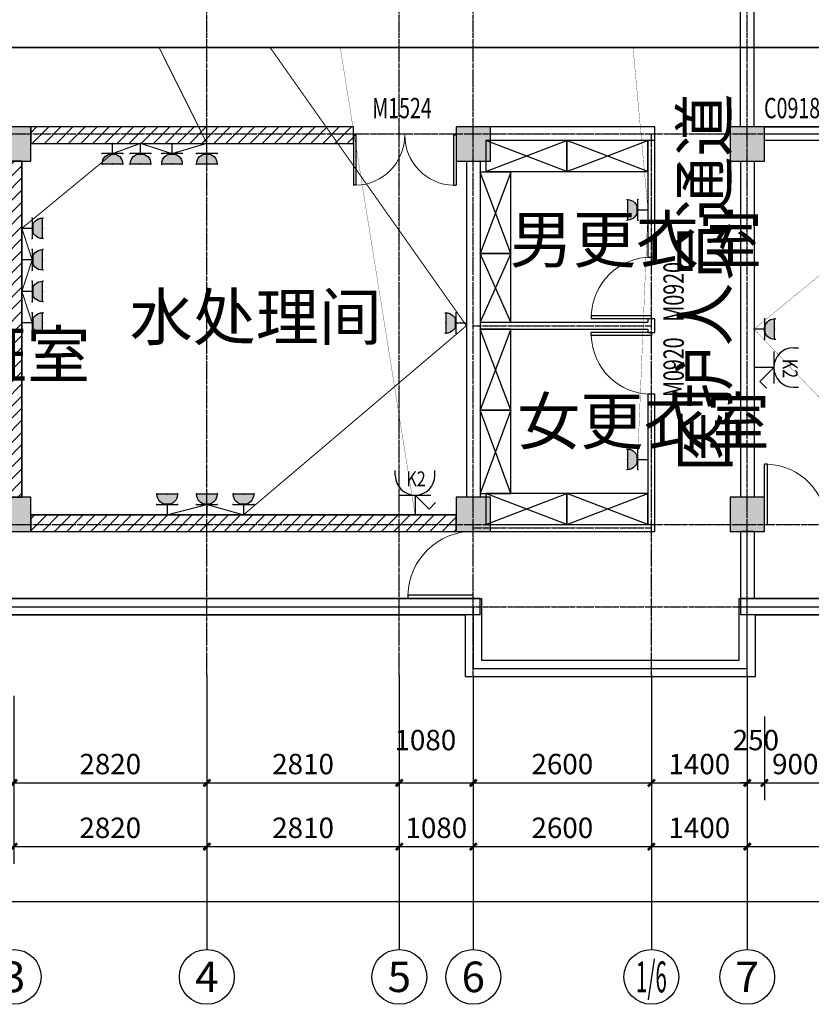
# Model space of a CAD drawing. Units: millimetres. Extents: x -181210 to 107994, y -181600 to 78890.
# Drawn here: x -70515 to -58957, y -102120 to -87756 of the extents above; entities that cross this region are included whole.
import ezdxf
from ezdxf.enums import TextEntityAlignment as Align

# ---------------------------------------------------------------- set-up
doc = ezdxf.new("R2010")
doc.units = ezdxf.units.MM
doc.linetypes.add('DOTE', pattern=[2.42, 2, -0.2, 0.02, -0.2])
for name, color, linetype in [('AXIS_TEXT', 7, 'Continuous'), ('EQUIP-动力', 3, 'Continuous'), ('公用-尺寸', 3, 'Continuous'), ('公用-符号', 3, 'Continuous'), ('公用-说明', 7, 'Continuous'), ('墙', 7, 'Continuous'), ('家具', 6, 'Continuous'), ('建筑-墙体', 9, 'Continuous'), ('建筑-墙体-隔墙', 6, 'Continuous'), ('建筑-柱子', 9, 'Continuous'), ('建筑-轴标', 3, 'Continuous'), ('建筑-轴网', 1, 'DOTE'), ('建筑-轴网-文字', 7, 'Continuous'), ('建筑-门窗', 4, 'Continuous'), ('建筑-门窗-编号', 7, 'Continuous'), ('照明平面设备层', 1, 'Continuous')]:
    doc.layers.add(name, color=color, linetype=linetype)
doc.styles.add('_TCH_AXIS', font='COMPLEX', dxfattribs={"bigfont": 'GBCBIG'})
doc.styles.add('_TCH_DIM_T3', font='SIMPLEX', dxfattribs={"width": 0.705882, "bigfont": 'GBCBIG'})
doc.styles.add('_TCH_LABEL', font='COMPLEX', dxfattribs={"bigfont": 'GBCBIG'})
doc.styles.add('_TCH_WINDOW', font='SIMPLEX', dxfattribs={"bigfont": 'GBCBIG'})
doc.styles.add('COMPLEX', font='COMPLEX')
doc.styles.get("Standard").update_dxf_attribs({"font": 'txt', "bigfont": 'gbcbig.shx'})
doc.dimstyles.new('_TCH_ARCH&&100', dxfattribs={"dimtxt": 297.5, "dimasz": 100, "dimexe": 250, "dimexo": 300, "dimgap": 126.25, "dimtad": 1, "dimdec": 0, "dimzin": 0, "dimdsep": 46, "dimtxsty": '_TCH_DIM_T3', "dimblk": 'ARCHTICK', "dimcen": 0.09, "dimclrt": 7, "dimazin": 2, "dimtfac": 1, "dimtdec": 0, "dimtix": 1, "dimtmove": 2, "dimatfit": 3, "dimfxl": 0, "dimtolj": 1, "dimtzin": 0, "dimarcsym": 0})

# ---------------------------------------------------------------- blocks, each defined once
blk = doc.blocks.new('$equip$00001237')
for p, q in [((-0.5, 1.05), (-0.5, 1)), ((-0.5, 1), (0.5, 1)), ((0.5, 1.05), (0.5, 1)), ((0.5, 0.5), (-0.5, 0.5)), ((0, 0.5), (0, 0))]:
    blk.add_line(p, q)
blk.add_arc((0, 1), 0.5, 180, 0)
for p in [(0, 1), (-0.5, 0.5), (0.5, 0.5), (0, 0)]:
    blk.add_point(p)
for points in [[(0.433, 0.75), (-0.433, 0.75), (0.5, 1), (-0.5, 1)], [(0.25, 0.567), (-0.25, 0.567), (0.433, 0.75), (-0.433, 0.75)], [(0, 0.5), (0, 0.5), (0.25, 0.567), (-0.25, 0.567)]]:
    blk.add_solid(points)
at = {"flags": 9}
blk.add_attdef('A', (0, 0), '', height=0.00002, dxfattribs=at)
blk = doc.blocks.new('PLY6')
at = {"color": 0, "linetype": 'Continuous'}
for p, q in [((-200, 400), (-200, 450)), ((200, 400), (200, 450)), ((-161.6, 200), (161.6, 200)), ((0, 200), (0, 0)), ((0, 200), (142.2, 57.8)), ((142.2, 57.8), (208.4, 124.4))]:
    blk.add_line(p, q, dxfattribs=at)
blk.add_arc((0, 400), 200, 180, 360, dxfattribs=at)
at = {"color": 0, "linetype": 'Continuous', "style": '_TCH_LABEL', "width": 0.8}
blk.add_text('K2', height=150, rotation=360, dxfattribs=at).set_placement((-88.6, 290.5))
blk = doc.blocks.new('_ArchTick')
at = {"color": 0, "linetype": 'ByBlock', "const_width": 0.4}
blk.add_lwpolyline([(-0.5, -0.5), (0.5, 0.5)], dxfattribs=at)
blk = doc.blocks.new('*D509')
at = {"layer": 'Defpoints', "color": 0}
for p in [(-70602, -97620), (-67782, -97620), (-67782, -98890)]:
    blk.add_point(p, dxfattribs=at)
at = {"layer": '公用-尺寸', "color": 0, "lineweight": -2}
for p, q in [((-70602, -97920), (-70602, -99140)), ((-67782, -97920), (-67782, -99140)), ((-70602, -98890), (-67782, -98890))]:
    blk.add_line(p, q, dxfattribs=at)
at = {"layer": '公用-尺寸', "color": 0, "lineweight": -2, "xscale": 100, "yscale": 100, "zscale": 100, "rotation": 180}
blk.add_blockref('_ArchTick', (-70602, -98890), dxfattribs=at)
at = {"layer": '公用-尺寸', "color": 0, "lineweight": -2, "xscale": 100, "yscale": 100, "zscale": 100}
blk.add_blockref('_ArchTick', (-67782, -98890), dxfattribs=at)
at = {"layer": '公用-尺寸', "color": 7, "insert": (-69192, -98615), "char_height": 297.5, "attachment_point": 5, "style": '_TCH_DIM_T3'}
blk.add_mtext('\\A1;2820', dxfattribs=at)
blk = doc.blocks.new('*D510')
at = {"layer": 'Defpoints', "color": 0}
for p in [(-67782, -97620), (-64972, -97620), (-64972, -98890)]:
    blk.add_point(p, dxfattribs=at)
at = {"layer": '公用-尺寸', "color": 0, "lineweight": -2}
for p, q in [((-67782, -97920), (-67782, -99140)), ((-64972, -97920), (-64972, -99140)), ((-67782, -98890), (-64972, -98890))]:
    blk.add_line(p, q, dxfattribs=at)
at = {"layer": '公用-尺寸', "color": 0, "lineweight": -2, "xscale": 100, "yscale": 100, "zscale": 100, "rotation": 180}
blk.add_blockref('_ArchTick', (-67782, -98890), dxfattribs=at)
at = {"layer": '公用-尺寸', "color": 0, "lineweight": -2, "xscale": 100, "yscale": 100, "zscale": 100}
blk.add_blockref('_ArchTick', (-64972, -98890), dxfattribs=at)
at = {"layer": '公用-尺寸', "color": 7, "insert": (-66377, -98615), "char_height": 297.5, "attachment_point": 5, "style": '_TCH_DIM_T3'}
blk.add_mtext('\\A1;2810', dxfattribs=at)
blk = doc.blocks.new('*D511')
at = {"layer": 'Defpoints', "color": 0}
for p in [(-64972, -97620), (-63892, -97620), (-63892, -98890)]:
    blk.add_point(p, dxfattribs=at)
at = {"layer": '公用-尺寸', "color": 0, "lineweight": -2}
for p, q in [((-64972, -97920), (-64972, -99140)), ((-63892, -97920), (-63892, -99140)), ((-64972, -98890), (-63892, -98890))]:
    blk.add_line(p, q, dxfattribs=at)
at = {"layer": '公用-尺寸', "color": 0, "lineweight": -2, "xscale": 100, "yscale": 100, "zscale": 100, "rotation": 180}
blk.add_blockref('_ArchTick', (-64972, -98890), dxfattribs=at)
at = {"layer": '公用-尺寸', "color": 0, "lineweight": -2, "xscale": 100, "yscale": 100, "zscale": 100}
blk.add_blockref('_ArchTick', (-63892, -98890), dxfattribs=at)
at = {"layer": '公用-尺寸', "color": 7, "insert": (-64592, -98265), "char_height": 297.5, "attachment_point": 5, "style": '_TCH_DIM_T3'}
blk.add_mtext('\\A1;1080', dxfattribs=at)
blk = doc.blocks.new('*D512')
at = {"layer": 'Defpoints', "color": 0}
for p in [(-63892, -97620), (-61292, -97620), (-61292, -98890)]:
    blk.add_point(p, dxfattribs=at)
at = {"layer": '公用-尺寸', "color": 0, "lineweight": -2}
for p, q in [((-63892, -97920), (-63892, -99140)), ((-61292, -97920), (-61292, -99140)), ((-63892, -98890), (-61292, -98890))]:
    blk.add_line(p, q, dxfattribs=at)
at = {"layer": '公用-尺寸', "color": 0, "lineweight": -2, "xscale": 100, "yscale": 100, "zscale": 100, "rotation": 180}
blk.add_blockref('_ArchTick', (-63892, -98890), dxfattribs=at)
at = {"layer": '公用-尺寸', "color": 0, "lineweight": -2, "xscale": 100, "yscale": 100, "zscale": 100}
blk.add_blockref('_ArchTick', (-61292, -98890), dxfattribs=at)
at = {"layer": '公用-尺寸', "color": 7, "insert": (-62592, -98615), "char_height": 297.5, "attachment_point": 5, "style": '_TCH_DIM_T3'}
blk.add_mtext('\\A1;2600', dxfattribs=at)
blk = doc.blocks.new('*D513')
at = {"layer": 'Defpoints', "color": 0}
for p in [(-61292, -97620), (-59892, -97620), (-59892, -98890)]:
    blk.add_point(p, dxfattribs=at)
at = {"layer": '公用-尺寸', "color": 0, "lineweight": -2}
for p, q in [((-61292, -97920), (-61292, -99140)), ((-59892, -97920), (-59892, -99140)), ((-61292, -98890), (-59892, -98890))]:
    blk.add_line(p, q, dxfattribs=at)
at = {"layer": '公用-尺寸', "color": 0, "lineweight": -2, "xscale": 100, "yscale": 100, "zscale": 100, "rotation": 180}
blk.add_blockref('_ArchTick', (-61292, -98890), dxfattribs=at)
at = {"layer": '公用-尺寸', "color": 0, "lineweight": -2, "xscale": 100, "yscale": 100, "zscale": 100}
blk.add_blockref('_ArchTick', (-59892, -98890), dxfattribs=at)
at = {"layer": '公用-尺寸', "color": 7, "insert": (-60592, -98615), "char_height": 297.5, "attachment_point": 5, "style": '_TCH_DIM_T3'}
blk.add_mtext('\\A1;1400', dxfattribs=at)
blk = doc.blocks.new('*D514')
at = {"layer": 'Defpoints', "color": 0}
for p in [(-59892, -97620), (-59642, -97620), (-59642, -98890)]:
    blk.add_point(p, dxfattribs=at)
at = {"layer": '公用-尺寸', "color": 0, "lineweight": -2}
for p, q in [((-59892, -97920), (-59892, -99140)), ((-59642, -97920), (-59642, -99140)), ((-59892, -98890), (-59992, -98890)), ((-59892, -98890), (-59642, -98890)), ((-59642, -98890), (-59542, -98890))]:
    blk.add_line(p, q, dxfattribs=at)
at = {"layer": '公用-尺寸', "color": 0, "lineweight": -2, "xscale": 100, "yscale": 100, "zscale": 100}
blk.add_blockref('_ArchTick', (-59892, -98890), dxfattribs=at)
at = {"layer": '公用-尺寸', "color": 0, "lineweight": -2, "xscale": 100, "yscale": 100, "zscale": 100, "rotation": 180}
blk.add_blockref('_ArchTick', (-59642, -98890), dxfattribs=at)
at = {"layer": '公用-尺寸', "color": 7, "insert": (-59767, -98265), "char_height": 297.5, "attachment_point": 5, "style": '_TCH_DIM_T3'}
blk.add_mtext('\\A1;250', dxfattribs=at)
blk = doc.blocks.new('*D515')
at = {"layer": 'Defpoints', "color": 0}
for p in [(-59642, -97620), (-58742, -97620), (-58742, -98890)]:
    blk.add_point(p, dxfattribs=at)
at = {"layer": '公用-尺寸', "color": 0, "lineweight": -2}
for p, q in [((-59642, -97920), (-59642, -99140)), ((-58742, -97920), (-58742, -99140)), ((-59642, -98890), (-58742, -98890))]:
    blk.add_line(p, q, dxfattribs=at)
at = {"layer": '公用-尺寸', "color": 0, "lineweight": -2, "xscale": 100, "yscale": 100, "zscale": 100, "rotation": 180}
blk.add_blockref('_ArchTick', (-59642, -98890), dxfattribs=at)
at = {"layer": '公用-尺寸', "color": 0, "lineweight": -2, "xscale": 100, "yscale": 100, "zscale": 100}
blk.add_blockref('_ArchTick', (-58742, -98890), dxfattribs=at)
at = {"layer": '公用-尺寸', "color": 7, "insert": (-59192, -98615), "char_height": 297.5, "attachment_point": 5, "style": '_TCH_DIM_T3'}
blk.add_mtext('\\A1;900', dxfattribs=at)
blk = doc.blocks.new('*D598')
at = {"layer": 'Defpoints', "color": 0}
for p in [(-70602, -97320), (-67782, -97320), (-67782, -99820)]:
    blk.add_point(p, dxfattribs=at)
at = {"layer": '建筑-轴标', "color": 0, "lineweight": -2}
for p, q in [((-70602, -97620), (-70602, -100070)), ((-67782, -97620), (-67782, -100070)), ((-70602, -99820), (-67782, -99820))]:
    blk.add_line(p, q, dxfattribs=at)
at = {"layer": '建筑-轴标', "color": 0, "lineweight": -2, "xscale": 100, "yscale": 100, "zscale": 100, "rotation": 180}
blk.add_blockref('_ArchTick', (-70602, -99820), dxfattribs=at)
at = {"layer": '建筑-轴标', "color": 0, "lineweight": -2, "xscale": 100, "yscale": 100, "zscale": 100}
blk.add_blockref('_ArchTick', (-67782, -99820), dxfattribs=at)
at = {"layer": '建筑-轴标', "color": 7, "insert": (-69192, -99545), "char_height": 297.5, "attachment_point": 5, "style": '_TCH_DIM_T3'}
blk.add_mtext('\\A1;2820', dxfattribs=at)
blk = doc.blocks.new('*D599')
at = {"layer": 'Defpoints', "color": 0}
for p in [(-67782, -97320), (-64972, -97320), (-64972, -99820)]:
    blk.add_point(p, dxfattribs=at)
at = {"layer": '建筑-轴标', "color": 0, "lineweight": -2}
for p, q in [((-67782, -97620), (-67782, -100070)), ((-64972, -97620), (-64972, -100070)), ((-67782, -99820), (-64972, -99820))]:
    blk.add_line(p, q, dxfattribs=at)
at = {"layer": '建筑-轴标', "color": 0, "lineweight": -2, "xscale": 100, "yscale": 100, "zscale": 100, "rotation": 180}
blk.add_blockref('_ArchTick', (-67782, -99820), dxfattribs=at)
at = {"layer": '建筑-轴标', "color": 0, "lineweight": -2, "xscale": 100, "yscale": 100, "zscale": 100}
blk.add_blockref('_ArchTick', (-64972, -99820), dxfattribs=at)
at = {"layer": '建筑-轴标', "color": 7, "insert": (-66377, -99545), "char_height": 297.5, "attachment_point": 5, "style": '_TCH_DIM_T3'}
blk.add_mtext('\\A1;2810', dxfattribs=at)
blk = doc.blocks.new('*D600')
at = {"layer": 'Defpoints', "color": 0}
for p in [(-64972, -97320), (-63892, -97320), (-63892, -99820)]:
    blk.add_point(p, dxfattribs=at)
at = {"layer": '建筑-轴标', "color": 0, "lineweight": -2}
for p, q in [((-64972, -97620), (-64972, -100070)), ((-63892, -97620), (-63892, -100070)), ((-64972, -99820), (-63892, -99820))]:
    blk.add_line(p, q, dxfattribs=at)
at = {"layer": '建筑-轴标', "color": 0, "lineweight": -2, "xscale": 100, "yscale": 100, "zscale": 100, "rotation": 180}
blk.add_blockref('_ArchTick', (-64972, -99820), dxfattribs=at)
at = {"layer": '建筑-轴标', "color": 0, "lineweight": -2, "xscale": 100, "yscale": 100, "zscale": 100}
blk.add_blockref('_ArchTick', (-63892, -99820), dxfattribs=at)
at = {"layer": '建筑-轴标', "color": 7, "insert": (-64432, -99545), "char_height": 297.5, "attachment_point": 5, "style": '_TCH_DIM_T3'}
blk.add_mtext('\\A1;1080', dxfattribs=at)
blk = doc.blocks.new('*D601')
at = {"layer": 'Defpoints', "color": 0}
for p in [(-63892, -97320), (-61292, -97320), (-61292, -99820)]:
    blk.add_point(p, dxfattribs=at)
at = {"layer": '建筑-轴标', "color": 0, "lineweight": -2}
for p, q in [((-63892, -97620), (-63892, -100070)), ((-61292, -97620), (-61292, -100070)), ((-63892, -99820), (-61292, -99820))]:
    blk.add_line(p, q, dxfattribs=at)
at = {"layer": '建筑-轴标', "color": 0, "lineweight": -2, "xscale": 100, "yscale": 100, "zscale": 100, "rotation": 180}
blk.add_blockref('_ArchTick', (-63892, -99820), dxfattribs=at)
at = {"layer": '建筑-轴标', "color": 0, "lineweight": -2, "xscale": 100, "yscale": 100, "zscale": 100}
blk.add_blockref('_ArchTick', (-61292, -99820), dxfattribs=at)
at = {"layer": '建筑-轴标', "color": 7, "insert": (-62592, -99545), "char_height": 297.5, "attachment_point": 5, "style": '_TCH_DIM_T3'}
blk.add_mtext('\\A1;2600', dxfattribs=at)
blk = doc.blocks.new('*D602')
at = {"layer": 'Defpoints', "color": 0}
for p in [(-61292, -97320), (-59892, -97320), (-59892, -99820)]:
    blk.add_point(p, dxfattribs=at)
at = {"layer": '建筑-轴标', "color": 0, "lineweight": -2}
for p, q in [((-61292, -97620), (-61292, -100070)), ((-59892, -97620), (-59892, -100070)), ((-61292, -99820), (-59892, -99820))]:
    blk.add_line(p, q, dxfattribs=at)
at = {"layer": '建筑-轴标', "color": 0, "lineweight": -2, "xscale": 100, "yscale": 100, "zscale": 100, "rotation": 180}
blk.add_blockref('_ArchTick', (-61292, -99820), dxfattribs=at)
at = {"layer": '建筑-轴标', "color": 0, "lineweight": -2, "xscale": 100, "yscale": 100, "zscale": 100}
blk.add_blockref('_ArchTick', (-59892, -99820), dxfattribs=at)
at = {"layer": '建筑-轴标', "color": 7, "insert": (-60592, -99545), "char_height": 297.5, "attachment_point": 5, "style": '_TCH_DIM_T3'}
blk.add_mtext('\\A1;1400', dxfattribs=at)
blk = doc.blocks.new('*D603')
at = {"layer": 'Defpoints', "color": 0}
for p in [(-59892, -97320), (-56442, -97320), (-56442, -99820)]:
    blk.add_point(p, dxfattribs=at)
at = {"layer": '建筑-轴标', "color": 0, "lineweight": -2}
for p, q in [((-59892, -97620), (-59892, -100070)), ((-56442, -97620), (-56442, -100070)), ((-59892, -99820), (-56442, -99820))]:
    blk.add_line(p, q, dxfattribs=at)
at = {"layer": '建筑-轴标', "color": 0, "lineweight": -2, "xscale": 100, "yscale": 100, "zscale": 100, "rotation": 180}
blk.add_blockref('_ArchTick', (-59892, -99820), dxfattribs=at)
at = {"layer": '建筑-轴标', "color": 0, "lineweight": -2, "xscale": 100, "yscale": 100, "zscale": 100}
blk.add_blockref('_ArchTick', (-56442, -99820), dxfattribs=at)
at = {"layer": '建筑-轴标', "color": 7, "insert": (-58167, -99545), "char_height": 297.5, "attachment_point": 5, "style": '_TCH_DIM_T3'}
blk.add_mtext('\\A1;3450', dxfattribs=at)
blk = doc.blocks.new('*D614')
at = {"layer": 'Defpoints', "color": 0}
for p in [(-77422, -97620), (-23482, -97620), (-23482, -100620)]:
    blk.add_point(p, dxfattribs=at)
at = {"layer": '建筑-轴标', "color": 0, "lineweight": -2}
for p, q in [((-77422, -97920), (-77422, -100870)), ((-23482, -97920), (-23482, -100870)), ((-77422, -100620), (-23482, -100620))]:
    blk.add_line(p, q, dxfattribs=at)
at = {"layer": '建筑-轴标', "color": 0, "lineweight": -2, "xscale": 100, "yscale": 100, "zscale": 100, "rotation": 180}
blk.add_blockref('_ArchTick', (-77422, -100620), dxfattribs=at)
at = {"layer": '建筑-轴标', "color": 0, "lineweight": -2, "xscale": 100, "yscale": 100, "zscale": 100}
blk.add_blockref('_ArchTick', (-23482, -100620), dxfattribs=at)
at = {"layer": '建筑-轴标', "color": 7, "insert": (-50452, -100345), "char_height": 297.5, "attachment_point": 5, "style": '_TCH_DIM_T3'}
blk.add_mtext('\\A1;53940', dxfattribs=at)
blk = doc.blocks.new('$WINLIB2D$00000002')
at = {"color": 0}
for points in [[(-0.5, 0.5), (0.5, 0.5)], [(-0.5, 0.5), (-0.5, -0.5)], [(0.5, 0.5), (0.5, -0.5)], [(0.5, 0), (-0.5, 0)], [(-0.5, -0.5), (0.5, -0.5)]]:
    blk.add_lwpolyline(points, dxfattribs=at)
blk = doc.blocks.new('$DorLib2D$00000001')
for p, q in [((0.45, 0.975), (0.5, 0.975)), ((0.45, 0), (0.45, 0.975)), ((0.5, 0), (0.5, 0.975)), ((0.5, 0), (0.45, 0))]:
    blk.add_line(p, q)
at = {"lineweight": 13}
blk.add_arc((0.475, 0), 0.975, 91.4693, 180, dxfattribs=at)
blk = doc.blocks.new('_AXISO')
blk.add_circle((0, 0), 0.5)
at = {"layer": 'AXIS_TEXT', "style": 'COMPLEX', "width": 1.041667}
blk.add_attdef('A', text='', height=0.56, dxfattribs=at).set_placement((-0.25, -0.28), (0.25, -0.28), align=Align.FIT)
blk = doc.blocks.new('_FZHK')
blk.add_lwpolyline([(-0.5, -0.5), (0.5, -0.5), (0.5, 0.5), (-0.5, 0.5)], close=True)
blk = doc.blocks.new('$DorLib2D$00000002')
for p, q in [((-0.5, 0), (-0.5, 0.4875)), ((-0.475, 0.4875), (-0.5, 0.4875)), ((-0.475, 0), (-0.475, 0.4875)), ((0.475, 0), (0.475, 0.4875)), ((0.475, 0.4875), (0.5, 0.4875)), ((0.5, 0), (0.5, 0.4875)), ((-0.5, 0), (-0.475, 0)), ((0.5, 0), (0.475, 0))]:
    blk.add_line(p, q)
at = {"lineweight": 13}
for centre, start, end in [((-0.4875, 0), 0, 88.53072), ((0.4875, 0), 91.46928, 180)]:
    blk.add_arc(centre, 0.4875, start, end, dxfattribs=at)

msp = doc.modelspace()

# ---------------------------------------------------------------- hatches: boundary and pattern name
h = msp.add_hatch()
h.set_pattern_fill('普通砖', color=2, scale=50, style=0)
h.set_pattern_definition([(45, (-235720, -21250.24), (-88.38838, 88.38838), [])])
h.paths.add_polyline_path([(-65642.3, -89320), (-70352.3, -89320), (-70352.3, -89560), (-65642.3, -89560)])
h = msp.add_hatch()
h.set_pattern_fill('普通砖', color=2, scale=50, style=0)
h.set_pattern_definition([(45, (-235720, -21250.24), (-88.38838, 88.38838), [])])
h.paths.add_polyline_path([(-70482.3, -89820), (-70722.3, -89820), (-70722.3, -94720), (-70482.3, -94720)])
h = msp.add_hatch()
h.set_pattern_fill('普通砖', color=2, scale=50, style=0)
h.set_pattern_definition([(45, (0, -48550.24), (-88.38838, 88.38838), [])])
h.paths.add_polyline_path([(-70352.3, -95220), (-64142.3, -95220), (-64142.3, -94980), (-70352.3, -94980)])
at = {"layer": '墙'}
h = msp.add_hatch(dxfattribs=at)
h.set_pattern_fill('钢筋混凝土', color=252, scale=50, style=0)
h.set_pattern_definition([(45, (-161420, -29640), (-88.38835, 88.38835), []), (50, (-161420, -29640), (358.6301, -31.37607), [37.5, -412.5]), (355, (-161420, -29640), (-69.3757, 376.0961), [30, -330]), (100.4514, (-161390.1, -29642.6), (289.2547, 344.7198), [31.8701, -350.5711]), (46.1842, (-161420, -29540), (533.6205, -82.7595), [56.25, -618.75]), (96.6356, (-161375.53, -29546.9), (467.3314, 487.059), [47.8051, -525.8565]), (351.1842, (-161420, -29540), (467.331, 487.0593), [45, -495]), (21, (-161370, -29565), (298.4535, -201.30945), [37.5, -412.5]), (326, (-161370, -29565), (121.6577, 362.575), [30, -330]), (71.4514, (-161345.13, -29581.78), (420.1113, 161.26525), [31.8701, -350.5711]), (37.5, (-161420, -29640), (6.07993, 166.44693), [0, -326, 0, -335, 0, -331.25]), (7.5, (-161420, -29640), (131.53477, 197.20586), [0, -191, 0, -318.5, 0, -126.25]), (327.5, (-161531.5, -29640), (266.91122, -11.27744), [0, -125, 0, -390, 0, -517.5]), (317.5, (-161581.5, -29640), (291.5931, 50.0525), [0, -162.5, 0, -259, 0, -367.5])])
h.paths.add_polyline_path([(-77542.3, -89820), (-77042.3, -89820), (-77042.3, -89320), (-77542.3, -89320)])
h.paths.add_polyline_path([(-70852.3, -89820), (-70352.3, -89820), (-70352.3, -89320), (-70852.3, -89320)])
h.paths.add_polyline_path([(-64142.3, -89820), (-63642.3, -89820), (-63642.3, -89320), (-64142.3, -89320)])
h.paths.add_polyline_path([(-60142.3, -89820), (-59642.3, -89820), (-59642.3, -89320), (-60142.3, -89320)])
h.paths.add_polyline_path([(-53242.3, -89820), (-52742.3, -89820), (-52742.3, -89320), (-53242.3, -89320)])
h.paths.add_polyline_path([(-46192.3, -89820), (-45692.3, -89820), (-45692.3, -89320), (-46192.3, -89320)])
h.paths.add_polyline_path([(-39702.3, -89820), (-39202.3, -89820), (-39202.3, -89320), (-39702.3, -89320)])
h.paths.add_polyline_path([(-34002.3, -89820), (-33502.3, -89820), (-33502.3, -89320), (-34002.3, -89320)])
h.paths.add_polyline_path([(-28242.3, -89820), (-27742.3, -89820), (-27742.3, -89320), (-28242.3, -89320)])
h = msp.add_hatch(dxfattribs=at)
h.set_pattern_fill('钢筋混凝土', color=252, scale=50, style=0)
h.set_pattern_definition([(45, (-161420, -21340), (-88.38835, 88.38835), []), (50, (-161420, -21340), (358.6301, -31.37607), [37.5, -412.5]), (355, (-161420, -21340), (-69.3757, 376.0961), [30, -330]), (100.4514, (-161390.1, -21342.6), (289.2547, 344.7198), [31.8701, -350.5711]), (46.1842, (-161420, -21240), (533.6205, -82.7595), [56.25, -618.75]), (96.6356, (-161375.53, -21246.9), (467.3314, 487.059), [47.8051, -525.8565]), (351.1842, (-161420, -21240), (467.331, 487.0593), [45, -495]), (21, (-161370, -21265), (298.4535, -201.30945), [37.5, -412.5]), (326, (-161370, -21265), (121.6577, 362.575), [30, -330]), (71.4514, (-161345.13, -21281.78), (420.1113, 161.26525), [31.8701, -350.5711]), (37.5, (-161420, -21340), (6.07993, 166.44693), [0, -326, 0, -335, 0, -331.25]), (7.5, (-161420, -21340), (131.53477, 197.20586), [0, -191, 0, -318.5, 0, -126.25]), (327.5, (-161531.5, -21340), (266.91122, -11.27744), [0, -125, 0, -390, 0, -517.5]), (317.5, (-161581.5, -21340), (291.5931, 50.0525), [0, -162.5, 0, -259, 0, -367.5])])
h.paths.add_polyline_path([(-77542.3, -95220), (-77042.3, -95220), (-77042.3, -94720), (-77542.3, -94720)])
h.paths.add_polyline_path([(-70852.3, -95220), (-70352.3, -95220), (-70352.3, -94720), (-70852.3, -94720)])
h.paths.add_polyline_path([(-64142.3, -95220), (-63642.3, -95220), (-63642.3, -94720), (-64142.3, -94720)])
h.paths.add_polyline_path([(-60142.3, -95220), (-59642.3, -95220), (-59642.3, -94720), (-60142.3, -94720)])
h.paths.add_polyline_path([(-53242.3, -95220), (-52742.3, -95220), (-52742.3, -94720), (-53242.3, -94720)])
h.paths.add_polyline_path([(-46192.3, -95220), (-45692.3, -95220), (-45692.3, -94720), (-46192.3, -94720)])
h.paths.add_polyline_path([(-39702.3, -95220), (-39202.3, -95220), (-39202.3, -94720), (-39702.3, -94720)])
h.paths.add_polyline_path([(-34002.3, -95220), (-33502.3, -95220), (-33502.3, -94720), (-34002.3, -94720)])
h.paths.add_polyline_path([(-31392.3, -95220), (-30892.3, -95220), (-30892.3, -94720), (-31392.3, -94720)])

# ---------------------------------------------------------------- linework, layer by layer
at = {"color": 8, "const_width": 25}
msp.add_lwpolyline([(-55330, -86390), (-55330, -88160), (-76340, -88160)], dxfattribs=at)
for points, const_width in [([(-68480, -88160), (-67782.3, -89560), (-68290, -89710), (-68750, -89560), (-69160, -89710), (-70482.3, -90800), (-70332.3, -91260), (-70482.3, -91720), (-70332.3, -92180)], 15), ([(-66860, -88160), (-63992.3, -92220), (-67247.3, -94980), (-67782.3, -94830), (-68360, -94980)], 15), ([(-61560, -88160), (-61342.3, -90530), (-61492.5, -94176.2)], 4), ([(-57760, -88160), (-56442.3, -89520), (-59792.3, -92270), (-57170, -95020), (-53092.3, -92140)], 4)]:
    msp.add_lwpolyline(points, dxfattribs=dict(const_width=const_width))
at = {"color": 241, "const_width": 4}
msp.add_lwpolyline([(-65835, -88160), (-64742.3, -94980)], dxfattribs=at)
at = {"color": 2}
for points in [[(-65642.3, -89320), (-70352.3, -89320), (-70352.3, -89560), (-65642.3, -89560)], [(-70482.3, -89820), (-70722.3, -89820), (-70722.3, -94720), (-70482.3, -94720)], [(-70352.3, -95220), (-64142.3, -95220), (-64142.3, -94980), (-70352.3, -94980)]]:
    msp.add_lwpolyline(points, close=True, dxfattribs=at)
at = {"layer": '公用-符号'}
msp.add_lwpolyline([(-60530, -91060, 0, 0, 0), (-60530, -90050, 133.3, 0, 0), (-60530, -89550, 0, 0, 0)], format="xyseb", dxfattribs=at)
at = {"layer": '墙'}
msp.add_lwpolyline([(-59642.3, -89320), (-58742.3, -89320), (-58742.3, -89520), (-59642.3, -89520)], close=True, dxfattribs=at)
at = {"layer": '墙', "color": 4}
for points in [[(-74003.3, -94862.5), (-71012.5, -96200), (-63772.3, -96200), (-63772.3, -97100), (-60012.3, -97100), (-60012.3, -96200), (-28132.3, -96200)], [(-74101.3, -95081.6), (-71063.7, -96440), (-64012.3, -96440), (-64012.3, -97340), (-59772.3, -97340), (-59772.3, -96440), (-28132.3, -96440), (-28132.3, -96440)], [(-74052.3, -94972.1), (-71038.1, -96320), (-63892.3, -96320), (-63892.3, -97220), (-59892.3, -97220), (-59892.3, -96320), (-28132.3, -96320)]]:
    msp.add_lwpolyline(points, dxfattribs=at)
at = {"layer": '家具'}
for p, q in [((-62526.8, -89970), (-63711.3, -89520)), ((-63711.3, -89970), (-62526.8, -89520)), ((-61342.3, -89970), (-62526.8, -89520)), ((-62526.8, -89970), (-61342.3, -89520)), ((-63342.3, -89980), (-63792.3, -91164.5)), ((-63342.3, -91164.5), (-63792.3, -89980)), ((-63342.3, -91164.5), (-63792.3, -92170)), ((-63342.3, -92170), (-63792.3, -91164.5)), ((-63342.3, -92270), (-63792.3, -93454.5)), ((-63342.3, -93454.5), (-63792.3, -92270)), ((-63342.3, -93454.5), (-63792.3, -94670)), ((-63342.3, -94670), (-63792.3, -93454.5)), ((-62526.8, -95120), (-63711.3, -94670)), ((-63711.3, -95120), (-62526.8, -94670)), ((-61342.3, -95120), (-62526.8, -94670)), ((-62526.8, -95120), (-61342.3, -94670))]:
    msp.add_line(p, q, dxfattribs=at)
for points in [[(-62526.8, -89970), (-62526.8, -89520), (-63711.3, -89520), (-63711.3, -89970)], [(-61342.3, -89970), (-61342.3, -89520), (-62526.8, -89520), (-62526.8, -89970)], [(-63342.3, -89980), (-63792.3, -89980), (-63792.3, -91164.5), (-63342.3, -91164.5)], [(-63342.3, -91164.5), (-63792.3, -91164.5), (-63792.3, -92170), (-63342.3, -92170)], [(-63342.3, -92270), (-63792.3, -92270), (-63792.3, -93454.5), (-63342.3, -93454.5)], [(-63342.3, -93454.5), (-63792.3, -93454.5), (-63792.3, -94670), (-63342.3, -94670)], [(-62526.8, -95120), (-62526.8, -94670), (-63711.3, -94670), (-63711.3, -95120)], [(-61342.3, -95120), (-61342.3, -94670), (-62526.8, -94670), (-62526.8, -95120)]]:
    msp.add_lwpolyline(points, close=True, dxfattribs=at)
at = {"layer": '建筑-墙体'}
for p, q in [((-59992.3, -89320), (-59992.3, -86820)), ((-59792.3, -89320), (-59792.3, -86820)), ((-61242.3, -89320), (-63642.3, -89320)), ((-61242.3, -89520), (-61242.3, -89320)), ((-61242.3, -89520), (-63642.3, -89520)), ((-63992.3, -89820), (-63992.3, -92220)), ((-63792.3, -89820), (-63792.3, -92220)), ((-59992.3, -89820), (-59992.3, -94720)), ((-59792.3, -89820), (-59792.3, -94720)), ((-63992.3, -92220), (-63992.3, -94720)), ((-63792.3, -92220), (-63792.3, -94720)), ((-63992.3, -96200), (-71012.5, -96200)), ((-63792.3, -96200), (-63992.3, -96200)), ((-63792.3, -96440), (-63792.3, -96200)), ((-59792.3, -96200), (-59992.3, -96200)), ((-59992.3, -96200), (-59992.3, -96440)), ((-43262.3, -96200), (-59792.3, -96200)), ((-63792.3, -96440), (-71063.7, -96440)), ((-43162.3, -96440), (-59992.3, -96440))]:
    msp.add_line(p, q, dxfattribs=at)
at = {"layer": '建筑-墙体-隔墙', "color": 253}
for p, q in [((-65642.3, -89320), (-70352.3, -89320)), ((-65642.3, -89560), (-65642.3, -89320)), ((-70352.3, -89560), (-65642.3, -89560)), ((-61342.3, -89520), (-61342.3, -91220)), ((-61242.3, -91220), (-61242.3, -89520)), ((-70482.3, -89820), (-70482.3, -94720)), ((-61342.3, -91220), (-61242.3, -91220)), ((-63792.3, -92170), (-61342.3, -92170)), ((-61242.3, -92120), (-61342.3, -92120)), ((-61342.3, -92120), (-61342.3, -92170)), ((-61242.3, -92220), (-61242.3, -92120)), ((-63792.3, -92270), (-61342.3, -92270)), ((-61342.3, -92270), (-61342.3, -92320)), ((-61342.3, -92320), (-61242.3, -92320)), ((-61242.3, -92320), (-61242.3, -92220)), ((-61242.3, -93220), (-61342.3, -93220)), ((-61342.3, -93220), (-61342.3, -95120)), ((-61242.3, -95220), (-61242.3, -93220)), ((-70352.3, -94980), (-64142.3, -94980)), ((-70352.3, -95220), (-64142.3, -95220))]:
    msp.add_line(p, q, dxfattribs=at)
at = {"layer": '建筑-墙体-隔墙'}
for p, q in [((-63642.3, -95120), (-61342.3, -95120)), ((-63642.3, -95220), (-61242.3, -95220)), ((-63772.3, -96320), (-63772.3, -97100)), ((-64012.3, -96440), (-64012.3, -97340))]:
    msp.add_line(p, q, dxfattribs=at)
at = {"layer": '建筑-墙体-隔墙', "color": 4}
for p, q in [((-60012.3, -97100), (-60012.3, -96320)), ((-59772.3, -97340), (-59772.3, -96440)), ((-63772.3, -97100), (-60012.3, -97100)), ((-64012.3, -97340), (-59772.3, -97340))]:
    msp.add_line(p, q, dxfattribs=at)
at = {"layer": '建筑-轴标'}
for p, q in [((-67782.3, -97320), (-67782.3, -101320)), ((-64972.3, -97320), (-64972.3, -101320)), ((-63892.3, -97320), (-63892.3, -101320)), ((-61292.3, -97320), (-61292.3, -101320)), ((-59892.3, -97320), (-59892.3, -101320))]:
    msp.add_line(p, q, dxfattribs=at)
at = {"layer": '建筑-轴网'}
for p, q in [((-67782.3, -97320), (-67782.3, -78620)), ((-64972.3, -97320), (-64972.3, -78620)), ((-63892.3, -97320), (-63892.3, -78620)), ((-59892.3, -97320), (-59892.3, -78620)), ((-78422.3, -89420), (-23482.3, -89420)), ((-61292.3, -97320), (-61292.3, -89420)), ((-78422.3, -95120), (-23482.3, -95120)), ((-78422.3, -96320), (-23482.3, -96320))]:
    msp.add_line(p, q, dxfattribs=at)
for points in [[(-63892.3, -92220), (-63892.3, -92220), (-61292.3, -92220)], [(-63892.3, -95170), (-63892.3, -95170), (-61292.3, -95170)]]:
    msp.add_lwpolyline(points, dxfattribs=at)
at = {"layer": '建筑-轴网', "color": 4}
msp.add_lwpolyline([(-63892.3, -96320), (-63892.3, -97220), (-59892.3, -97220), (-59892.3, -96320)], dxfattribs=at)

# ---------------------------------------------------------------- block references
at = {"layer": 'EQUIP-动力', "color": 3, "xscale": -300, "yscale": 300, "zscale": 300}
for p, rotation in [((-69160, -89560), 180), ((-68750, -89560), 180), ((-68290, -89560), 180), ((-67782.3, -89560), 180), ((-61342.3, -90530), 90), ((-70482.3, -90800), 270), ((-70482.3, -91260), 270), ((-70482.3, -91720), 270), ((-70482.3, -92180), 270), ((-63992.3, -92180), 90), ((-59792.3, -92270), 270), ((-61342.3, -94170), 90)]:
    msp.add_blockref('$equip$00001237', p, dxfattribs=dict(at, rotation=rotation))
for p in [(-68360, -94980), (-67782.3, -94980), (-67247.3, -94980)]:
    msp.add_blockref('$equip$00001237', p, dxfattribs=at)
at = {"layer": '建筑-柱子', "xscale": 500, "yscale": 500, "zscale": 500}
for p in [(-70602.3, -89570), (-63892.3, -89570), (-59892.3, -89570), (-70602.3, -94970), (-63892.3, -94970), (-59892.3, -94970)]:
    msp.add_blockref('_FZHK', p, dxfattribs=at)
at = {"layer": '建筑-轴标'}
ref = msp.add_blockref('_AXISO', (-70602.3, -101720), dxfattribs=dict(at, xscale=800, yscale=800, zscale=800))
ref.add_attrib('A', '3', dxfattribs={"layer": '建筑-轴网-文字', "height": 445.8, "style": '_TCH_AXIS', "width": 1.140521}).set_placement((-70771.8, -101942.9), (-70432.9, -101942.9), align=Align.FIT)
ref = msp.add_blockref('_AXISO', (-67782.3, -101720), dxfattribs=dict(at, xscale=800, yscale=800, zscale=800))
ref.add_attrib('A', '4', dxfattribs={"layer": '建筑-轴网-文字', "height": 442.2, "style": '_TCH_AXIS', "width": 1.019739}).set_placement((-67954.1, -101941.1), (-67610.6, -101941.1), align=Align.FIT)
ref = msp.add_blockref('_AXISO', (-64972.3, -101720), dxfattribs=dict(at, xscale=800, yscale=800, zscale=800))
ref.add_attrib('A', '5', dxfattribs={"layer": '建筑-轴网-文字', "height": 442.8, "style": '_TCH_AXIS', "width": 1.161455}).set_placement((-65143.8, -101941.4), (-64800.9, -101941.4), align=Align.FIT)
ref = msp.add_blockref('_AXISO', (-63892.3, -101720), dxfattribs=dict(at, xscale=800, yscale=800, zscale=800))
ref.add_attrib('A', '6', dxfattribs={"layer": '建筑-轴网-文字', "height": 445.7, "style": '_TCH_AXIS', "width": 1.141283}).set_placement((-64061.9, -101942.8), (-63722.8, -101942.8), align=Align.FIT)
ref = msp.add_blockref('_AXISO', (-61292.3, -101720), dxfattribs=dict(at, xscale=800, yscale=800, zscale=800))
ref.add_attrib('A', '1/6', dxfattribs={"layer": '建筑-轴网-文字', "height": 452.55, "style": '_TCH_AXIS', "width": 0.411765}).set_placement((-61518.6, -101946.3), (-61066.1, -101946.3), align=Align.FIT)
ref = msp.add_blockref('_AXISO', (-59892.3, -101720), dxfattribs=dict(at, xscale=800, yscale=800, zscale=800))
ref.add_attrib('A', '7', dxfattribs={"layer": '建筑-轴网-文字', "height": 440, "style": '_TCH_AXIS', "width": 1.180719}).set_placement((-60065.5, -101940), (-59719.2, -101940), align=Align.FIT)
at = {"layer": '建筑-门窗'}
ref = msp.add_blockref('$DorLib2D$00000002', (-64892.3, -89440), dxfattribs=dict(at, xscale=-1500, yscale=1500, zscale=-1500, rotation=180))
ref.add_attrib('A', 'M1524', (-65367.3, -89193.7), dxfattribs={"layer": '建筑-门窗-编号', "height": 297.5, "style": '_TCH_WINDOW', "width": 0.705882})
ref = msp.add_blockref('$WINLIB2D$00000002', (-59192.3, -89420), dxfattribs=dict(at, xscale=899.9999974932871, yscale=200, zscale=899.9999974932871, rotation=180.0000000000007))
ref.add_attrib('A', 'C0918', (-59647.3, -89193.7), dxfattribs={"layer": '建筑-门窗-编号', "height": 297.5, "style": '_TCH_WINDOW', "width": 0.705882})
ref = msp.add_blockref('$DorLib2D$00000001', (-61292.3, -91670), dxfattribs=dict(at, xscale=-900, yscale=900, zscale=-900, rotation=89.99999999999821))
ref.add_attrib('A', 'M0920', (-60818.6, -92160), dxfattribs={"layer": '建筑-门窗-编号', "height": 297.5, "rotation": 90, "style": '_TCH_WINDOW', "width": 0.705882})
ref = msp.add_blockref('$DorLib2D$00000001', (-61292.3, -92770), dxfattribs=dict(at, xscale=900, yscale=900, zscale=900, rotation=90.0000000000017))
ref.add_attrib('A', 'M0920', (-60818.6, -93260), dxfattribs={"layer": '建筑-门窗-编号', "height": 297.5, "rotation": 90, "style": '_TCH_WINDOW', "width": 0.705882})
at = {"layer": '建筑-门窗', "xscale": -900, "yscale": 900, "zscale": -900}
msp.add_blockref('$DorLib2D$00000001', (-59192.3, -95120), dxfattribs=at)
at = {"layer": '建筑-门窗', "xscale": 980, "zscale": 980}
for name, p, yscale, rotation in [('$DorLib2D$00000001', (-63892.3, -95710), -980, 270), ('$WINLIB2D$00000002', (-59892.3, -95710), 200, 270.0000000000012)]:
    msp.add_blockref(name, p, dxfattribs=dict(at, yscale=yscale, rotation=rotation))
at = {"layer": '照明平面设备层', "color": 241, "xscale": 1.440000000037253, "yscale": 1.439999999944121, "zscale": 1.6, "rotation": 270}
msp.add_blockref('PLY6', (-59792.3, -92830), dxfattribs=at)
at = {"layer": '照明平面设备层', "color": 241, "xscale": 1.440000000037253, "yscale": 1.439999999944121, "zscale": 1.6}
msp.add_blockref('PLY6', (-64742.3, -94980), dxfattribs=at)

# ---------------------------------------------------------------- texts
at = {"layer": '公用-说明'}
msp.add_text('医护人员通道', height=675.18, rotation=90, dxfattribs=at).set_placement((-60180, -94360))
for s, p in [('男更衣室', (-63360, -91300)), ('水处理间', (-68910, -92430)), ('男值班室', (-73170, -92980)), ('女更衣室', (-63250, -93950))]:
    msp.add_text(s, height=675.18, dxfattribs=at).set_placement(p)

# ---------------------------------------------------------------- dimensions: what is measured, and where the dimension line sits
at = {"layer": '公用-尺寸'}
for p1, p2, picture, middle in [((-70602.3, -97620), (-67782.3, -97620), '*D509', (-69192.3, -98615)), ((-67782.3, -97620), (-64972.3, -97620), '*D510', (-66377.3, -98615)), ((-63892.3, -97620), (-61292.3, -97620), '*D512', (-62592.3, -98615)), ((-61292.3, -97620), (-59892.3, -97620), '*D513', (-60592.3, -98615)), ((-59642.3, -97620), (-58742.3, -97620), '*D515', (-59192.3, -98615))]:
    dim = msp.add_aligned_dim(p1=p1, p2=p2, distance=-1270, dimstyle='_TCH_ARCH&&100', dxfattribs=at)
    dim.commit()
    dim.dimension.update_dxf_attribs({"geometry": picture, "text_midpoint": middle})
for base, p1, p2, picture, middle in [((-63892.3, -98890), (-64972.3, -97620), (-63892.3, -97620), '*D511', (-64592.3, -98265)), ((-59642.3, -98890), (-59892.3, -97620), (-59642.3, -97620), '*D514', (-59767.3, -98265))]:
    dim = msp.add_linear_dim(base=base, p1=p1, p2=p2, angle=0, dimstyle='_TCH_ARCH&&100', dxfattribs=at)
    dim.commit()
    dim.dimension.update_dxf_attribs({"geometry": picture, "text_midpoint": middle, "dimtype": 129})
at = {"layer": '建筑-轴标'}
for p1, p2, distance, picture, middle in [((-70602.3, -97320), (-67782.3, -97320), -2500, '*D598', (-69192.3, -99545)), ((-67782.3, -97320), (-64972.3, -97320), -2500, '*D599', (-66377.3, -99545)), ((-64972.3, -97320), (-63892.3, -97320), -2500, '*D600', (-64432.3, -99545)), ((-63892.3, -97320), (-61292.3, -97320), -2500, '*D601', (-62592.3, -99545)), ((-61292.3, -97320), (-59892.3, -97320), -2500, '*D602', (-60592.3, -99545)), ((-59892.3, -97320), (-56442.3, -97320), -2500, '*D603', (-58167.3, -99545)), ((-77422.3, -97620), (-23482.3, -97620), -3000, '*D614', (-50452.3, -100345))]:
    dim = msp.add_aligned_dim(p1=p1, p2=p2, distance=distance, dimstyle='_TCH_ARCH&&100', dxfattribs=at)
    dim.commit()
    dim.dimension.update_dxf_attribs({"geometry": picture, "text_midpoint": middle})

doc.saveas('drawing.dxf')
